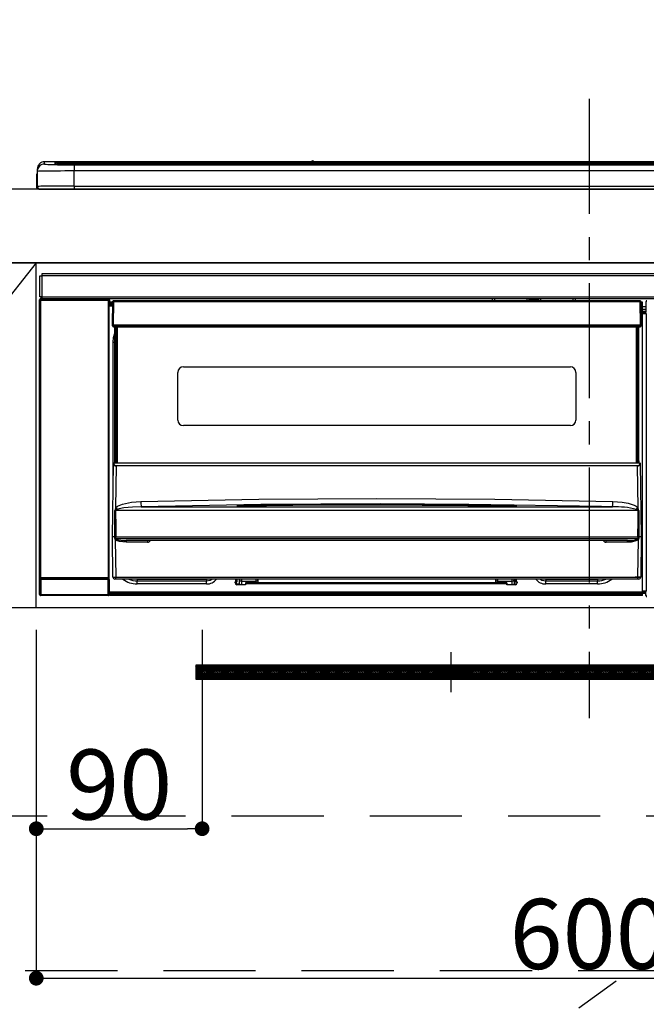
# Model space of a CAD drawing. Extents: x 0 to 26473, y -25 to 8845.
# Drawn here: x 15748 to 16088, y 2585 to 3120 of the extents above; entities that cross this region are included whole.
import ezdxf

# ---------------------------------------------------------------- set-up
doc = ezdxf.new("R2010")
doc.units = 0
doc.header["$LTSCALE"] = 50
doc.header["$MEASUREMENT"] = 0
doc.linetypes.add('CENTER', pattern=[2, 1.25, -0.25, 0.25, -0.25])
doc.linetypes.add('HIDDEN', pattern=[0.375, 0.25, -0.125])
doc.layers.get('0').update_dxf_attribs({"linetype": 'CONTINUOUS'})
doc.layers.get('DEFPOINTS').update_dxf_attribs({"color": 146, "linetype": 'CONTINUOUS'})
for name, color, linetype in [('120-キャビネット（外）', 7, 'CONTINUOUS'), ('121-キャビネット（中）', 253, 'HIDDEN'), ('122-扉', 6, 'CONTINUOUS'), ('123-扉向き', 231, 'CENTER'), ('126-甲板', 2, 'CONTINUOUS'), ('142-把手', 4, 'CONTINUOUS'), ('150-機器', 8, 'CONTINUOUS'), ('166-寸法B', 11, 'CONTINUOUS')]:
    doc.layers.add(name, color=color, linetype=linetype)
doc.styles.add('KH001', font='txt')
doc.dimstyles.new('KH1xx015', dxfattribs={"dimscale": 10, "dimtxt": 3.8, "dimasz": 0.8, "dimexe": 0.3, "dimexo": 1.2, "dimgap": 0.5, "dimtad": 3, "dimdec": 1, "dimdsep": 46, "dimlunit": 6, "dimtxsty": 'KH001', "dimblk": 'DOT', "dimcen": 1, "dimdle": 1, "dimclrd": 256, "dimclre": 256, "dimclrt": 256, "dimadec": 0, "dimazin": 0, "dimtfac": 1, "dimtdec": 1, "dimtix": 1, "dimtmove": 2, "dimatfit": 3, "dimldrblk": 'CLOSEDBLANK', "dimfxl": 1, "dimtolj": 1, "dimtzin": 0, "dimlwd": -1, "dimlwe": -1, "dimarcsym": 0})
doc.dimstyles.new('KH1xx030', dxfattribs={"dimscale": 30, "dimtxt": 2, "dimasz": 0.6, "dimexe": 0.3, "dimexo": 1.2, "dimgap": 0.5, "dimtad": 3, "dimdec": 1, "dimdsep": 46, "dimlunit": 6, "dimtxsty": 'KH001', "dimblk": 'DOT', "dimcen": 1, "dimdle": 1, "dimclrd": 256, "dimclre": 256, "dimclrt": 256, "dimadec": 0, "dimazin": 0, "dimtfac": 1, "dimtdec": 1, "dimtix": 1, "dimtmove": 2, "dimatfit": 3, "dimldrblk": 'CLOSEDBLANK', "dimfxl": 1, "dimtolj": 1, "dimtzin": 0, "dimlwd": -1, "dimlwe": -1, "dimarcsym": 0})

# ---------------------------------------------------------------- blocks, each defined once
blk = doc.blocks.new('_Dot')
at = {"color": 0, "linetype": 'ByBlock', "lineweight": -2}
blk.add_line((-0.5, 0), (-1, 0), dxfattribs=at)
at = {"color": 0, "linetype": 'ByBlock', "const_width": 0.5}
blk.add_lwpolyline([(-0.25, 0, 1), (0.25, 0, 1)], format="xyb", close=True, dxfattribs=at)
blk = doc.blocks.new('*D45')
at = {"layer": 'DEFPOINTS', "transparency": 16777216}
for p, q in [((15756.68, 2788.49), (15756.68, 2677.53)), ((15846.68, 2788.49), (15846.68, 2677.53)), ((15764.68, 2680.53), (15838.68, 2680.53))]:
    blk.add_line(p, q, dxfattribs=at)
at = {"layer": 'DEFPOINTS', "color": 0, "transparency": 16777216}
for p in [(15756.68, 2800.49), (15846.68, 2800.49), (15846.68, 2680.53)]:
    blk.add_point(p, dxfattribs=at)
at = {"layer": 'DEFPOINTS', "transparency": 16777216, "xscale": 8, "yscale": 8, "zscale": 8, "rotation": 180}
blk.add_blockref('_Dot', (15756.68, 2680.53), dxfattribs=at)
at = {"layer": 'DEFPOINTS', "transparency": 16777216, "xscale": 8, "yscale": 8, "zscale": 8}
blk.add_blockref('_Dot', (15846.68, 2680.53), dxfattribs=at)
at = {"layer": 'DEFPOINTS', "transparency": 16777216, "insert": (15801.68, 2704.53), "char_height": 38, "attachment_point": 5, "style": 'KH001'}
blk.add_mtext('\\A1;90', dxfattribs=at)
blk = doc.blocks.new('_ClosedBlank')
at = {"color": 0, "linetype": 'ByBlock', "lineweight": -2}
for p, q in [((-1, 0.167), (0, 0)), ((-1, 0.167), (-1, -0.167)), ((0, 0), (-1, -0.167))]:
    blk.add_line(p, q, dxfattribs=at)
blk = doc.blocks.new('*D46')
at = {"layer": 'DEFPOINTS', "transparency": 16777216}
for p, q in [((15756.68, 2788.49), (15756.68, 2596.42)), ((16356.68, 2788.49), (16356.68, 2596.42)), ((15764.68, 2599.42), (16348.68, 2599.42))]:
    blk.add_line(p, q, dxfattribs=at)
at = {"layer": 'DEFPOINTS', "color": 0, "transparency": 16777216}
for p in [(15756.68, 2800.49), (16356.68, 2800.49), (16356.68, 2599.42)]:
    blk.add_point(p, dxfattribs=at)
at = {"layer": 'DEFPOINTS', "transparency": 16777216, "xscale": 8, "yscale": 8, "zscale": 8, "rotation": 180}
blk.add_blockref('_Dot', (15756.68, 2599.42), dxfattribs=at)
at = {"layer": 'DEFPOINTS', "transparency": 16777216, "xscale": 8, "yscale": 8, "zscale": 8}
blk.add_blockref('_Dot', (16356.68, 2599.42), dxfattribs=at)
at = {"layer": 'DEFPOINTS', "transparency": 16777216, "insert": (16056.68, 2623.42), "char_height": 38, "attachment_point": 5, "style": 'KH001'}
blk.add_mtext('\\A1;600', dxfattribs=at)
blk = doc.blocks.new('P256_277')
at = {"layer": '122-扉'}
h = blk.add_hatch(dxfattribs=at)
h.set_pattern_fill('ANSI31', color=256, scale=5, style=0)
h.set_pattern_definition([(45, (-289683.09336, 26709.8852), (-0.4419417382, 0.4419417382), [])])
h.paths.add_polyline_path([(-138.5, 7.5), (-138.5, 0), (138.5, 0), (138.5, 7.5)])
blk.add_lwpolyline([(-138.5, 7.5), (-138.5, 0), (138.5, 0), (138.5, 7.5)], close=True, dxfattribs=at)
at = {"layer": 'DEFPOINTS', "linetype": 'CENTER'}
for p, q in [((0, 14.55), (0, -7.05)), ((9.91, 3.75), (-9.91, 3.75))]:
    blk.add_line(p, q, dxfattribs=at)
blk = doc.blocks.new('HT-F6S_S')
at = {"layer": '150-機器', "color": 161, "linetype": 'CENTER'}
blk.add_line((0, 49.1), (0, -286.92), dxfattribs=at)
at = {"layer": '150-機器', "color": 13, "linetype": 'Continuous'}
for p, q in [((-299.5, 10.93), (-299.5, 9.68)), ((-295.5, 13.68), (-295.5, 14.93)), ((-150.73, 14.93), (-295.5, 14.93)), ((-150.73, 14.93), (-295.5, 14.93)), ((-295.5, 14.93), (-295.5, 14.93)), ((-290, 14.71), (-290, 13.69)), ((-290, 13.69), (-289.9, 13.68)), ((-289.9, 13.68), (-289.9, 13.68)), ((-289.5, 13.61), (-289.5, 14.21)), ((-289.5, 13.61), (-289.5, 14.21)), ((-284.5, 14.86), (-284.5, 14.36)), ((-284.5, 14.86), (284.5, 14.86)), ((284.5, 14.36), (-284.5, 14.36)), ((-284.5, 13.83), (-284.5, 14.36)), ((234.74, 13.83), (-284, 13.83)), ((279.5, 13.42), (-279.5, 13.42)), ((-279.5, 13.42), (-279.5, 13.42)), ((279.5, 13.42), (-279.5, 13.42)), ((-279.5, 13.25), (-279.5, 9.93)), ((-279.5, 13.25), (279.5, 13.25)), ((-253.25, 13.56), (-253.25, 13.42)), ((-241.25, 13.59), (-252.25, 13.59)), ((-240.25, 13.56), (-240.25, 13.42)), ((-240.25, 13.42), (-240.25, 13.56)), ((-219, 13.56), (-219, 13.42)), ((-207, 13.59), (-218, 13.59)), ((-206, 13.56), (-206, 13.42)), ((-206, 13.42), (-206, 13.56)), ((-200, 13.56), (-200, 13.42)), ((-169, 13.59), (-199, 13.59)), ((-168, 13.56), (-168, 13.42)), ((-168, 13.42), (-168, 13.56)), ((-162, 13.56), (-162, 13.42)), ((-150, 13.59), (-161, 13.59)), ((-150.69, 14.88), (-150.74, 14.89)), ((-150.74, 14.89), (-150.74, 14.89)), ((-150.52, 14.88), (-150.69, 14.88)), ((-150.28, 14.87), (-150.52, 14.88)), ((-150, 14.87), (-150.28, 14.87)), ((-149.72, 14.87), (-150, 14.87)), ((-149.48, 14.88), (-149.72, 14.87)), ((-149.31, 14.88), (-149.48, 14.88)), ((-149.26, 14.89), (-149.31, 14.88)), ((149.27, 14.93), (-149.27, 14.93)), ((149.27, 14.93), (-149.27, 14.93)), ((-149.26, 14.89), (-149.26, 14.89)), ((-149, 13.56), (-149, 13.42)), ((-149, 13.42), (-149, 13.56)), ((-120.66, 13.56), (-120.66, 13.42)), ((-108.66, 13.58), (-119.66, 13.58)), ((-107.66, 13.56), (-107.66, 13.42)), ((-107.66, 13.42), (-107.66, 13.56)), ((-101.66, 13.56), (-101.66, 13.42)), ((-89.66, 13.58), (-100.66, 13.58)), ((-88.66, 13.56), (-88.66, 13.42)), ((-88.66, 13.42), (-88.66, 13.56)), ((-82.66, 13.56), (-82.66, 13.42)), ((-70.66, 13.58), (-81.66, 13.58)), ((-69.66, 13.56), (-69.66, 13.42)), ((-69.66, 13.42), (-69.66, 13.56)), ((-63.66, 13.56), (-63.66, 13.42)), ((-32.66, 13.58), (-62.66, 13.58)), ((-31.66, 13.56), (-31.66, 13.42)), ((-31.66, 13.42), (-31.66, 13.56)), ((-25.66, 13.56), (-25.66, 13.42)), ((-13.66, 13.58), (-24.66, 13.58)), ((-12.66, 13.56), (-12.66, 13.42)), ((-12.66, 13.42), (-12.66, 13.56)), ((19.34, 13.56), (19.34, 13.42)), ((31.34, 13.58), (20.34, 13.58)), ((-299.9, 7.4), (-299.6, 7.4)), ((-299.9, 7.4), (-299.9, 1.5)), ((-299.6, 7.4), (-299.57, 7.73)), ((-299.6, 0.6), (-299.6, 7.4)), ((-299.57, 7.73), (-299.5, 7.97)), ((-299.5, 9.68), (-299.5, 1.5)), ((-279.5, 1.75), (-279.5, 9.93)), ((279.5, 9.93), (-279.5, 9.93)), ((-298.4, 0), (-298, 0)), ((-298, 0), (298, 0)), ((-279.5, 1.75), (-279.5, 0)), ((-279.5, 1.75), (279.5, 1.75)), ((-298, -58.28), (-298, -46.98)), ((-298, -46.98), (-296.9, -46.98)), ((-296.9, -46.98), (-296.9, -58.28)), ((-296.9, -46.98), (-296.8, -46.98)), ((-296.8, -45.78), (296.8, -45.78)), ((-296.8, -46.88), (-296.8, -45.78)), ((296.8, -46.88), (-296.8, -46.88)), ((-296.8, -46.98), (-296.8, -46.88)), ((-296.9, -58.28), (-298, -58.28)), ((-297.37, -58.28), (-297.37, -59.48)), ((-297.31, -59.54), (-297.31, -58.28)), ((-297.14, -58.28), (-297.14, -59.56)), ((-296.8, -58.28), (-296.9, -58.28)), ((-296.8, -58.38), (-296.8, -58.28)), ((-296.8, -59.48), (-296.8, -58.38)), ((-296.8, -58.38), (296.8, -58.38)), ((-298.17, -59.98), (-298, -60.14)), ((-298.17, -219.91), (-298.17, -59.98)), ((-297.5, -60.14), (-298, -60.14)), ((-298, -60.14), (-298, -210.75)), ((-297.5, -59.64), (-297.67, -59.48)), ((-297.67, -59.48), (-297.37, -59.48)), ((-297.5, -60.14), (-297.5, -59.64)), ((-261, -59.64), (-297.5, -59.64)), ((-297.5, -60.14), (-261, -60.14)), ((-297.5, -210.75), (-297.5, -60.14)), ((-297.31, -59.54), (-297.37, -59.48)), ((296.8, -59.48), (-296.8, -59.48)), ((-296.15, -59.57), (-296.15, -59.48)), ((-295.45, -59.57), (-296.15, -59.57)), ((-295.45, -59.57), (-295.45, -59.48)), ((-295.37, -59.48), (-295.45, -59.57)), ((-292.34, -59.6), (-292.57, -59.49)), ((-291.31, -59.61), (-291.34, -59.61)), ((-290.2, -59.55), (-290.31, -59.6)), ((-290.2, -59.48), (-290.2, -59.55)), ((-286.2, -59.55), (-286.2, -59.48)), ((-286.09, -59.6), (-286.2, -59.55)), ((-285.06, -59.61), (-285.09, -59.61)), ((-283.83, -59.49), (-284.06, -59.6)), ((-275.35, -59.48), (-275.25, -59.53)), ((-275.25, -59.53), (-272.75, -59.53)), ((-272.75, -59.48), (-272.75, -59.53)), ((-265.75, -59.53), (-265.75, -59.48)), ((-265.75, -59.53), (-263.25, -59.53)), ((-263.25, -59.53), (-263.15, -59.48)), ((-262.42, -59.48), (-262.42, -59.56)), ((-262.41, -59.48), (-262.42, -59.56)), ((-261.92, -59.48), (-261.92, -59.57)), ((-261.92, -59.57), (-261.42, -59.57)), ((-261.42, -59.48), (-261.42, -59.57)), ((-260.92, -59.56), (-261, -59.64)), ((-261, -59.64), (-261, -60.14)), ((-260.5, -60.14), (-261, -60.14)), ((-261, -60.14), (-261, -210.75)), ((-260.83, -59.48), (-260.92, -59.56)), ((-260.92, -59.48), (-260.92, -59.56)), ((-260.5, -60.14), (-260.33, -59.98)), ((-260.5, -210.75), (-260.5, -60.14)), ((-260.1, -63.4), (-260.34, -63.4)), ((-260.33, -59.98), (-260.33, -63.4)), ((-258.6, -61.3), (-260.1, -61.3)), ((-260.1, -61.3), (-260.1, -61.9)), ((-260.1, -61.9), (-260.1, -62.3)), ((-258.61, -61.9), (-260.1, -61.9)), ((-260.1, -62.3), (-260.1, -62.9)), ((-258.62, -62.3), (-260.1, -62.3)), ((-258.63, -62.9), (-260.1, -62.9)), ((-260.1, -63.4), (-260.1, -62.9)), ((-258.63, -63.4), (-260.1, -63.4)), ((-258.6, -60.99), (-258.77, -73.6)), ((-258.45, -60.64), (-258.43, -60.66)), ((-258.44, -60.85), (-258.45, -60.99)), ((-258.39, -60.71), (-258.44, -60.85)), ((-258.43, -60.66), (-258.39, -60.71)), ((-258.27, -60.66), (-258.39, -60.71)), ((-258.1, -60.64), (-258.27, -60.66)), ((-258.1, -60.99), (-258.27, -73.6)), ((-258.1, -60.5), (-258.1, -60.64)), ((27.7, -60.5), (-258.1, -60.5)), ((-258.1, -60.64), (-258.1, -60.99)), ((27.7, -60.99), (-258.1, -60.99)), ((-52.5, -60.5), (-52.5, -59.48)), ((-51.3, -59.48), (-51.3, -60.5)), ((-35.5, -60.43), (-33.75, -60.43)), ((-35.5, -60.5), (-35.5, -60.43)), ((-33.75, -59.48), (-33.75, -60.5)), ((-32.55, -60.5), (-32.55, -59.48)), ((-27.45, -60.06), (-32.55, -60.06)), ((-27.45, -59.48), (-27.45, -60.5)), ((-26.25, -60.5), (-26.25, -59.48)), ((-26.25, -60.43), (-24.5, -60.43)), ((-24.5, -60.43), (-24.5, -60.5)), ((-8.7, -60.5), (-8.7, -59.48)), ((-7.5, -59.48), (-7.5, -60.5)), ((27.7, -60.99), (27.7, -60.5)), ((27.87, -73.6), (27.7, -60.99)), ((28.37, -73.6), (28.2, -60.99)), ((28.9, -61.3), (28.2, -61.3)), ((28.9, -61.9), (28.21, -61.9)), ((28.9, -62.3), (28.22, -62.3)), ((28.9, -62.9), (28.23, -62.9)), ((28.9, -63.4), (28.23, -63.4)), ((28.9, -61.9), (28.9, -61.3)), ((28.9, -62.3), (28.9, -61.9)), ((28.9, -62.9), (28.9, -62.3)), ((28.9, -63.4), (28.9, -62.9)), ((28.9, -218.4), (28.9, -63.4)), ((30.93, -63.7), (28.9, -63.7)), ((30.86, -62.01), (30.86, -60.96)), ((31.09, -61.19), (30.86, -60.96)), ((30.93, -62.08), (30.86, -62.01)), ((30.93, -66.48), (30.93, -62.08)), ((28.9, -65.1), (30.93, -65.1)), ((30.93, -66.3), (28.9, -66.3)), ((28.9, -66.8), (30.84, -66.8)), ((30.84, -67.01), (28.9, -67.01)), ((28.9, -67.1), (30.93, -67.1)), ((30.94, -67.6), (28.9, -67.6)), ((30.84, -66.58), (30.93, -66.48)), ((30.84, -67.01), (30.84, -66.58)), ((30.93, -67.1), (30.84, -67.01)), ((30.94, -67.6), (30.94, -217.9)), ((-258.77, -73.6), (-258.27, -73.6)), ((-258.63, -74.11), (-258.63, -73.6)), ((-258.27, -73.6), (-258.13, -73.6)), ((-258.13, -73.6), (27.73, -73.6)), ((-258.13, -73.6), (-258.13, -74.11)), ((-258.13, -74.11), (-258.13, -74.6)), ((-258.13, -74.11), (27.73, -74.11)), ((-258.13, -74.6), (27.73, -74.6)), ((-257.4, -147.36), (-257.4, -74.6)), ((-256.9, -74.6), (-256.9, -147.36)), ((-256.65, -148.5), (-256.65, -74.6)), ((-256.15, -74.6), (-256.15, -148.5)), ((25.75, -148.5), (25.75, -74.6)), ((26.25, -148.5), (26.25, -74.6)), ((26.5, -147.36), (26.5, -74.6)), ((27, -147.36), (27, -74.6)), ((27.73, -73.6), (27.87, -73.6)), ((27.73, -74.11), (27.73, -73.6)), ((27.73, -74.6), (27.73, -74.11)), ((27.87, -73.6), (28.37, -73.6)), ((28.23, -74.11), (28.23, -73.6)), ((-258.1, -80.44), (-257.4, -78.13)), ((-258.35, -83), (-258.1, -80.44)), ((-258.35, -163.62), (-258.35, -83)), ((-258.35, -83), (-257.4, -83)), ((-223.2, -125.25), (-223.2, -99.35)), ((-220.2, -96.35), (-10.2, -96.35)), ((-7.2, -99.35), (-7.2, -125.25)), ((-10.2, -128.25), (-220.2, -128.25)), ((-258.7, -188.5), (-258.15, -148.78)), ((-258.15, -148.78), (-258.14, -148.7)), ((-257.94, -148.5), (-257.95, -148.65)), ((-257.94, -148.5), (27.54, -148.5)), ((-257.94, -148.5), (-257.94, -148.5)), ((-257.4, -147.36), (-256.9, -147.36)), ((-257.4, -147.81), (-257.4, -147.36)), ((-256.9, -147.81), (-257.4, -147.81)), ((-257.4, -148.5), (-257.4, -147.81)), ((-256.9, -147.36), (-256.9, -147.81)), ((-256.9, -147.81), (-256.9, -148.5)), ((26.5, -147.36), (27, -147.36)), ((26.5, -147.81), (26.5, -147.36)), ((27, -147.81), (26.5, -147.81)), ((26.5, -148.5), (26.5, -147.81)), ((27, -147.36), (27, -147.81)), ((27, -148.5), (27, -147.81)), ((27.55, -148.65), (27.54, -148.5)), ((27.54, -148.5), (27.54, -148.5)), ((27.74, -148.7), (27.75, -148.78)), ((27.75, -148.78), (28.3, -188.5)), ((-256.66, -150.1), (-256.98, -172.82)), ((-256.66, -150.1), (-256.66, -149.96)), ((-256.66, -149.96), (26.26, -149.96)), ((26.26, -150.1), (-256.66, -150.1)), ((26.26, -150.1), (26.26, -149.96)), ((26.58, -172.82), (26.26, -150.1)), ((-255.88, -171.96), (-253.19, -170.8)), ((-253.19, -170.8), (-248.3, -169.77)), ((-248.3, -169.77), (-243.22, -169.38)), ((-243.22, -169.38), (-179.23, -168.17)), ((-189.21, -171.47), (-115.19, -170.92)), ((-179.23, -168.17), (-115.24, -167.76)), ((-113.25, -170.71), (-178.2, -171.11)), ((-115.24, -167.76), (-51.21, -168.17)), ((-115.19, -170.92), (-70.13, -171.13)), ((-65.25, -170.96), (-113.25, -170.71)), ((-51.21, -168.17), (12.82, -169.38)), ((12.77, -171.39), (12.78, -170.95)), ((12.78, -170.95), (12.79, -170.46)), ((12.79, -170.46), (12.8, -169.93)), ((12.8, -169.93), (12.82, -169.38)), ((12.82, -169.38), (18, -169.78)), ((18, -169.78), (21.24, -170.37)), ((21.24, -170.37), (24.43, -171.42)), ((-257.38, -183.3), (-257.33, -174.3)), ((-256.96, -174.2), (-257, -174.25)), ((-257, -174.25), (-257, -174.29)), ((-257, -174.29), (-257, -174.3)), ((26.6, -174.3), (-257, -174.3)), ((-257, -174.3), (-256.89, -183.29)), ((-256.98, -172.82), (-255.88, -171.96)), ((-256.92, -174.16), (-256.96, -174.2)), ((-256.56, -173.95), (-256.92, -174.16)), ((-256.05, -173.7), (-256.56, -173.95)), ((-255.03, -173.36), (-256.05, -173.7)), ((-252.52, -172.9), (-255.03, -173.36)), ((-247.83, -172.48), (-252.52, -172.9)), ((-243.14, -172.33), (-247.83, -172.48)), ((-178.2, -171.11), (-243.14, -172.33)), ((-243.14, -172.33), (12.74, -172.33)), ((-191.21, -171.75), (-191.21, -171.67)), ((-190.78, -171.83), (-190.87, -171.82)), ((-190.87, -171.82), (-190.87, -171.82)), ((-190.87, -171.82), (-190.82, -171.84)), ((-190.82, -171.84), (-190.78, -171.85)), ((-190.5, -171.86), (-190.78, -171.83)), ((-189.94, -171.88), (-190.5, -171.86)), ((-189.28, -171.88), (-189.94, -171.88)), ((-189.21, -171.88), (-189.28, -171.88)), ((-189.21, -171.5), (-189.21, -171.47)), ((-189.21, -171.57), (-189.21, -171.5)), ((-160.79, -171.55), (-189.21, -171.88)), ((-189.21, -171.67), (-189.21, -171.57)), ((-189.21, -171.79), (-189.21, -171.67)), ((-189.21, -171.87), (-189.21, -171.79)), ((-115.19, -171.34), (-160.79, -171.55)), ((-41.19, -171.88), (-115.19, -171.34)), ((-70.13, -171.13), (-41.19, -171.47)), ((-17.25, -171.67), (-65.25, -170.96)), ((-41.19, -171.47), (-41.19, -171.5)), ((-41.19, -171.5), (-41.19, -171.57)), ((-41.19, -171.57), (-41.19, -171.67)), ((-41.19, -171.67), (-41.19, -171.79)), ((-41.19, -171.79), (-41.19, -171.88)), ((-40.65, -171.88), (-41.19, -171.88)), ((-40.1, -171.87), (-40.65, -171.88)), ((-39.75, -171.85), (-40.1, -171.87)), ((-39.58, -171.83), (-39.75, -171.85)), ((-39.63, -171.86), (-39.57, -171.83)), ((-39.53, -171.82), (-39.58, -171.83)), ((-39.57, -171.83), (-39.53, -171.82)), ((-39.53, -171.82), (-39.53, -171.82)), ((-39.19, -171.67), (-39.19, -171.75)), ((6.75, -172.18), (-17.25, -171.67)), ((12.74, -172.33), (6.75, -172.18)), ((12.74, -172.33), (12.75, -172.24)), ((12.75, -172.04), (12.76, -171.76)), ((12.75, -172.24), (12.75, -172.04)), ((12.76, -171.76), (12.77, -171.39)), ((24.43, -171.42), (25.55, -172.01)), ((25.55, -172.01), (26.58, -172.82)), ((26.1, -173.91), (25.65, -173.7)), ((26.5, -174.15), (26.1, -173.91)), ((26.58, -174.22), (26.5, -174.15)), ((26.53, -179.49), (26.6, -174.3)), ((26.6, -174.26), (26.58, -174.22)), ((26.6, -174.3), (26.6, -174.26)), ((26.93, -174.3), (26.95, -179.5)), ((26.45, -188.49), (26.53, -179.49)), ((26.95, -179.5), (27.01, -188.49)), ((-257.41, -188.49), (-257.38, -183.3)), ((-256.89, -183.29), (-256.85, -188.49)), ((-258.39, -210.51), (-258.7, -188.5)), ((-257.41, -188.5), (-258.7, -188.5)), ((-257.4, -188.49), (-257.41, -188.49)), ((-257.41, -188.49), (-257.41, -188.49)), ((-257.41, -188.49), (-257.41, -188.49)), ((-257.41, -188.5), (-257.41, -188.49)), ((-257.4, -188.5), (-257.41, -188.5)), ((-257.41, -188.5), (-257.41, -188.5)), ((-257.39, -188.49), (-257.4, -188.49)), ((-257.4, -188.49), (-257.4, -188.49)), ((-257.4, -188.49), (-257.4, -188.49)), ((-257.4, -188.49), (-257.4, -188.49)), ((-257.4, -188.49), (-257.4, -188.49)), ((-257.39, -188.49), (-257.4, -188.5)), ((-257.31, -188.34), (-257.28, -188.25)), ((-257.31, -188.5), (-257.31, -188.34)), ((-257.31, -188.51), (-257.31, -188.5)), ((-257.31, -189.51), (-257.31, -188.51)), ((-257.28, -189.71), (-257.31, -189.51)), ((-257.28, -188.25), (-257.26, -188.18)), ((-257.18, -190), (-257.28, -189.71)), ((-257.26, -188.18), (-257.22, -188.13)), ((-257.22, -188.13), (-257.2, -188.1)), ((-257.2, -188.1), (-257.18, -188.09)), ((-257.18, -188.09), (-257.17, -188.09)), ((-257.18, -190), (-256.89, -210.51)), ((-256.58, -190.49), (-257.18, -190)), ((-257.17, -188.09), (-257.15, -188.09)), ((-257.15, -188.09), (-257.14, -188.1)), ((-257.14, -188.1), (-257.11, -188.12)), ((-257.11, -188.12), (-257.07, -188.2)), ((-257.07, -188.2), (-257.06, -188.22)), ((-257.06, -188.22), (-257.06, -188.51)), ((-257.06, -188.51), (-257.06, -189.51)), ((-257.06, -189.51), (26.66, -189.51)), ((-256.88, -188.49), (-256.89, -188.49)), ((-256.85, -188.5), (-256.88, -188.49)), ((-256.85, -188.49), (-256.85, -188.49)), ((-256.85, -188.49), (-256.85, -188.5)), ((-256.85, -188.5), (26.45, -188.5)), ((-254.76, -191.14), (-256.58, -190.49)), ((-251.24, -191.49), (-254.76, -191.14)), ((20.84, -190.5), (-251.24, -190.5)), ((-251.24, -190.5), (-251.24, -191.49)), ((-239.7, -191.49), (-251.24, -191.49)), ((-239.7, -190.5), (-239.7, -191.49)), ((9.3, -191.49), (9.3, -190.5)), ((20.84, -191.49), (9.3, -191.49)), ((20.84, -191.49), (20.84, -190.5)), ((22.85, -191.39), (20.84, -191.49)), ((24.84, -191.02), (22.85, -191.39)), ((25.95, -190.61), (24.84, -191.02)), ((26.6, -190.2), (25.95, -190.61)), ((26.45, -188.5), (26.45, -188.49)), ((26.45, -188.49), (26.45, -188.49)), ((26.45, -188.49), (26.46, -188.49)), ((26.46, -188.49), (26.46, -188.49)), ((26.46, -188.49), (26.47, -188.49)), ((26.47, -188.49), (26.48, -188.49)), ((26.48, -188.49), (26.48, -188.49)), ((26.48, -188.49), (26.49, -188.49)), ((26.49, -188.49), (26.49, -188.49)), ((26.49, -188.49), (26.5, -188.49)), ((26.49, -210.51), (26.78, -190)), ((26.78, -190), (26.6, -190.2)), ((26.66, -188.22), (26.71, -188.13)), ((26.66, -188.5), (26.66, -188.22)), ((26.66, -188.51), (26.66, -188.5)), ((26.66, -188.53), (26.66, -188.51)), ((26.66, -189.51), (26.66, -188.53)), ((26.71, -188.13), (26.73, -188.1)), ((26.73, -188.1), (26.75, -188.09)), ((26.75, -188.09), (26.76, -188.09)), ((26.76, -188.09), (26.78, -188.09)), ((26.78, -188.09), (26.79, -188.1)), ((26.79, -188.1), (26.82, -188.12)), ((26.82, -188.12), (26.87, -188.22)), ((26.87, -188.22), (26.91, -188.34)), ((26.91, -188.34), (26.91, -188.5)), ((26.91, -188.5), (26.91, -189.51)), ((26.99, -188.49), (26.99, -188.49)), ((26.99, -188.49), (27, -188.49)), ((27, -188.5), (26.99, -188.49)), ((27, -188.49), (27, -188.49)), ((27, -188.49), (27, -188.49)), ((27, -188.49), (27, -188.49)), ((27, -188.49), (27.01, -188.49)), ((27.01, -188.5), (27, -188.5)), ((27.01, -188.49), (27.01, -188.49)), ((27.01, -188.49), (27.01, -188.49)), ((27.01, -188.49), (27.01, -188.5)), ((28.3, -188.5), (27.01, -188.5)), ((27.01, -188.5), (27.01, -188.5)), ((28.3, -188.5), (27.99, -210.51)), ((-298.07, -219.82), (-298.07, -211.81)), ((-298.07, -211.81), (-297.57, -211.81)), ((-298, -210.75), (-298.06, -210.81)), ((-297.5, -210.75), (-298, -210.75)), ((-260.93, -211.81), (-297.57, -211.81)), ((-297.57, -211.81), (-297.57, -219.82)), ((-297.56, -211.31), (-297.5, -211.25)), ((-297.56, -211.31), (-260.94, -211.31)), ((-297.5, -210.75), (-297.5, -211.25)), ((-261, -210.75), (-297.5, -210.75)), ((-297.5, -211.25), (-261, -211.25)), ((-261, -211.25), (-261, -210.75)), ((-260.5, -210.75), (-261, -210.75)), ((-261, -211.25), (-260.94, -211.31)), ((-260.93, -211.81), (-260.43, -211.81)), ((-260.93, -219.82), (-260.93, -211.81)), ((-260.44, -210.81), (-260.5, -210.75)), ((-260.43, -211.81), (-260.43, -219.82)), ((-256.89, -211.5), (-257.39, -211.5)), ((-256.89, -210.51), (26.49, -210.51)), ((-256.89, -211.5), (-256.89, -210.51)), ((26.49, -211.5), (-256.89, -211.5)), ((-247.34, -211.51), (-247.39, -211.5)), ((-245.25, -211.72), (-247.34, -211.51)), ((-245.25, -211.5), (-245.25, -211.72)), ((-207.65, -211.72), (-245.25, -211.72)), ((-245.25, -211.72), (-245.25, -212.45)), ((-245.25, -212.45), (-207.65, -212.45)), ((-245.25, -214.1), (-245.25, -212.45)), ((-206.54, -211.5), (-207.65, -211.72)), ((-207.65, -211.5), (-207.65, -211.72)), ((-207.65, -211.72), (-207.65, -212.45)), ((-207.65, -212.45), (-205.56, -212.04)), ((-207.65, -214.1), (-207.65, -212.45)), ((-205.56, -212.04), (-204.76, -211.5)), ((-192.15, -213), (-191.65, -213)), ((-192.15, -213.6), (-192.15, -213)), ((-192.12, -213.13), (-191.79, -213.04)), ((-191.79, -213.04), (-191.4, -213)), ((-191.65, -213), (-191.65, -211.5)), ((-191.05, -213), (-191.65, -213)), ((-191.4, -214.1), (-191.4, -213)), ((-191.05, -213), (-191.05, -211.5)), ((-189.67, -211.71), (-189.67, -211.5)), ((-189.64, -214.12), (-189.67, -211.71)), ((-188.69, -211.5), (-188.67, -212.7)), ((-188.67, -212.7), (-180.7, -212.7)), ((-188.67, -212.7), (-188.67, -212.7)), ((-188.67, -212.7), (-188.64, -214.6)), ((-186.55, -213.5), (-186.55, -214.1)), ((-44.65, -213.5), (-186.55, -213.5)), ((-180.7, -212.7), (-180.7, -211.5)), ((-180.7, -213.5), (-180.7, -212.7)), ((-179.7, -211.5), (-179.7, -211.7)), ((-179.7, -211.7), (-179.7, -213.5)), ((-50.7, -211.7), (-50.7, -211.5)), ((-50.7, -213.5), (-50.7, -211.7)), ((-49.7, -211.5), (-49.7, -212.7)), ((-49.7, -212.7), (-41.73, -212.7)), ((-49.7, -212.7), (-49.7, -213.5)), ((-44.65, -213.5), (-44.65, -214.1)), ((-41.76, -214.6), (-41.73, -212.7)), ((-41.73, -212.7), (-41.71, -211.5)), ((-41.73, -212.7), (-41.73, -212.7)), ((-40.73, -211.71), (-40.76, -214.12)), ((-40.73, -211.5), (-40.73, -211.71)), ((-40.15, -211.5), (-40.15, -213)), ((-40.15, -213), (-39.55, -213)), ((-39.55, -211.5), (-39.55, -213)), ((-39.55, -213), (-39.05, -213)), ((-39.05, -213), (-39.05, -213.6)), ((-26.44, -211.5), (-25.64, -212.04)), ((-25.64, -212.04), (-23.55, -212.45)), ((-23.55, -211.72), (-24.66, -211.5)), ((-23.55, -211.5), (-23.55, -211.72)), ((4.55, -211.72), (-23.55, -211.72)), ((-23.55, -211.72), (-23.55, -212.45)), ((-23.55, -212.45), (4.55, -212.45)), ((-23.55, -214.1), (-23.55, -212.45)), ((4.55, -211.5), (4.55, -211.72)), ((6.64, -211.51), (4.55, -211.72)), ((4.55, -211.72), (4.55, -212.45)), ((4.55, -214.1), (4.55, -212.45)), ((6.69, -211.5), (6.64, -211.51)), ((26.49, -211.5), (26.49, -210.51)), ((26.99, -211.5), (26.49, -211.5)), ((-260.34, -218.4), (-260.1, -218.4)), ((-260.33, -218.4), (-260.33, -219.91)), ((-260.1, -218.4), (28.9, -218.4)), ((-260.1, -218.9), (-260.1, -218.4)), ((-260.1, -218.9), (-260.1, -219.5)), ((28.9, -218.9), (-260.1, -218.9)), ((-207.65, -214.1), (-245.25, -214.1)), ((-191.4, -214.1), (-189.64, -214.1)), ((-186.55, -214.6), (-191.15, -214.6)), ((-186.55, -214.1), (-186.55, -214.6)), ((-44.65, -214.1), (-186.55, -214.1)), ((-44.65, -214.6), (-44.65, -214.1)), ((-40.05, -214.6), (-44.65, -214.6)), ((-40.76, -214.1), (-39.18, -214.1)), ((4.55, -214.1), (-23.55, -214.1)), ((28.9, -217.9), (30.94, -217.9)), ((28.9, -218.9), (28.9, -218.4)), ((30.93, -218.4), (28.9, -218.4)), ((28.9, -218.49), (30.84, -218.49)), ((28.9, -219.5), (28.9, -218.9)), ((30.93, -218.4), (30.84, -218.49)), ((30.84, -220.49), (30.84, -218.49)), ((-298.17, -219.91), (-298.07, -219.82)), ((-298.07, -219.82), (-297.57, -219.82)), ((-297.57, -220.32), (-297.67, -220.41)), ((-271.4, -220.41), (-297.67, -220.41)), ((-297.57, -219.82), (-297.57, -220.32)), ((-297.57, -219.82), (-260.93, -219.82)), ((-260.93, -220.32), (-297.57, -220.32)), ((-271.4, -220.5), (-271.4, -220.41)), ((-261.4, -220.5), (-271.4, -220.5)), ((-260.83, -220.41), (-261.4, -220.41)), ((-261.4, -220.41), (-261.4, -220.5)), ((-260.93, -219.82), (-260.43, -219.82)), ((-260.93, -219.82), (-260.93, -220.32)), ((-260.83, -220.41), (-260.93, -220.32)), ((-260.43, -219.82), (-260.33, -219.91)), ((28.9, -219.5), (-260.1, -219.5)), ((-260.1, -219.5), (-260.1, -219.9)), ((28.9, -219.9), (-260.1, -219.9)), ((-260.1, -219.9), (-260.1, -220.5)), ((28.9, -220.5), (-260.1, -220.5)), ((28.9, -219.1), (30.84, -219.1)), ((28.9, -219.9), (28.9, -219.5)), ((28.9, -220.5), (28.9, -219.9)), ((30.84, -220.49), (31.2, -220.13))]:
    blk.add_line(p, q, dxfattribs=at)
for points in [[(-295.5, 13.68), (-295.38, 13.63), (-295.12, 13.59)], [(-295.12, 13.59), (-294.57, 13.54), (-293.78, 13.49), (-292.77, 13.44), (-291.55, 13.4), (-290.15, 13.36), (-288.57, 13.33), (-286.86, 13.3), (-285.03, 13.28), (-283.12, 13.27), (-281.14, 13.26), (-279.5, 13.25)], [(-279.5, 9.93), (-281.99, 9.93), (-284.45, 9.92), (-286.83, 9.91), (-289.09, 9.9), (-291.2, 9.88), (-293.13, 9.86), (-294.85, 9.84), (-296.33, 9.81), (-297.55, 9.79), (-298.48, 9.76), (-299.12, 9.73), (-299.45, 9.7), (-299.5, 9.68)], [(-279.5, 1.75), (-281.99, 1.75), (-284.45, 1.74), (-286.83, 1.73), (-289.09, 1.72), (-291.2, 1.7), (-293.13, 1.68), (-294.85, 1.66), (-296.33, 1.64), (-297.55, 1.61), (-298.48, 1.58), (-299.12, 1.55), (-299.45, 1.52), (-299.5, 1.5)], [(-297.67, -59.48), (-297.73, -59.49), (-297.79, -59.5), (-297.85, -59.52), (-297.91, -59.54), (-297.96, -59.58), (-298.01, -59.62), (-298.05, -59.66), (-298.09, -59.71), (-298.12, -59.77), (-298.14, -59.82), (-298.16, -59.88), (-298.16, -59.95), (-298.17, -59.98)], [(-297.31, -59.54), (-297.14, -59.56)], [(-297.14, -59.56), (-297.12, -59.56), (-297.08, -59.56), (-297.03, -59.56), (-296.96, -59.56), (-296.89, -59.57), (-296.8, -59.57), (-296.7, -59.57), (-296.59, -59.57), (-296.47, -59.57), (-296.35, -59.57), (-296.23, -59.57), (-296.15, -59.57)], [(-292.57, -59.49), (-292.58, -59.49), (-292.6, -59.49), (-292.64, -59.49), (-292.7, -59.49), (-292.77, -59.48), (-292.85, -59.48), (-292.94, -59.48), (-293.04, -59.48), (-293.15, -59.48), (-293.27, -59.48), (-293.39, -59.48), (-293.51, -59.48), (-293.57, -59.48)], [(-292.34, -59.6), (-292.33, -59.6), (-292.3, -59.61), (-292.26, -59.61), (-292.21, -59.61), (-292.14, -59.61), (-292.06, -59.61), (-291.97, -59.61), (-291.87, -59.61), (-291.76, -59.61), (-291.64, -59.61), (-291.52, -59.61), (-291.39, -59.61), (-291.34, -59.61)], [(-291.31, -59.61), (-291.18, -59.61), (-291.06, -59.61), (-290.94, -59.61), (-290.83, -59.61), (-290.72, -59.61), (-290.62, -59.61), (-290.54, -59.61), (-290.46, -59.61), (-290.4, -59.61), (-290.36, -59.61), (-290.32, -59.61), (-290.31, -59.6), (-290.31, -59.6)], [(-290.2, -59.55), (-290.19, -59.55), (-290.15, -59.56), (-290.07, -59.56), (-289.97, -59.56), (-289.84, -59.56), (-289.69, -59.56), (-289.51, -59.56), (-289.31, -59.57), (-289.09, -59.57), (-288.86, -59.57), (-288.62, -59.57), (-288.38, -59.57), (-288.13, -59.57), (-287.88, -59.57), (-287.63, -59.57), (-287.4, -59.57), (-287.18, -59.57), (-286.97, -59.56), (-286.78, -59.56), (-286.62, -59.56), (-286.48, -59.56), (-286.36, -59.56), (-286.28, -59.56), (-286.23, -59.55), (-286.2, -59.55), (-286.2, -59.55)], [(-286.09, -59.6), (-286.08, -59.6), (-286.06, -59.61), (-286.02, -59.61), (-285.96, -59.61), (-285.9, -59.61), (-285.81, -59.61), (-285.72, -59.61), (-285.62, -59.61), (-285.51, -59.61), (-285.39, -59.61), (-285.27, -59.61), (-285.15, -59.61), (-285.09, -59.61)], [(-285.06, -59.61), (-284.94, -59.61), (-284.81, -59.61), (-284.69, -59.61), (-284.58, -59.61), (-284.48, -59.61), (-284.38, -59.61), (-284.29, -59.61), (-284.22, -59.61), (-284.16, -59.61), (-284.11, -59.61), (-284.08, -59.61), (-284.06, -59.6), (-284.06, -59.6)], [(-282.83, -59.48), (-282.96, -59.48), (-283.08, -59.48), (-283.2, -59.48), (-283.31, -59.48), (-283.42, -59.48), (-283.51, -59.48), (-283.6, -59.48), (-283.67, -59.49), (-283.74, -59.49), (-283.78, -59.49), (-283.81, -59.49), (-283.83, -59.49), (-283.83, -59.49)], [(-272.75, -59.53), (-272.72, -59.54), (-272.64, -59.54), (-272.51, -59.54), (-272.32, -59.55), (-272.09, -59.55), (-271.81, -59.55), (-271.49, -59.56), (-271.14, -59.56), (-270.76, -59.56), (-270.35, -59.56), (-269.93, -59.56), (-269.5, -59.56), (-269.06, -59.56), (-268.63, -59.56), (-268.2, -59.56), (-267.79, -59.56), (-267.41, -59.56), (-267.05, -59.56), (-266.73, -59.55), (-266.45, -59.55), (-266.21, -59.55), (-266.01, -59.55), (-265.87, -59.54), (-265.79, -59.54), (-265.75, -59.53), (-265.75, -59.53)], [(-260.33, -59.98), (-260.34, -59.92), (-260.35, -59.86), (-260.37, -59.8), (-260.4, -59.74), (-260.43, -59.69), (-260.47, -59.64), (-260.51, -59.6), (-260.56, -59.56), (-260.62, -59.53), (-260.68, -59.51), (-260.74, -59.49), (-260.8, -59.48), (-260.83, -59.48)], [(31.36, -60.46), (31.3, -60.47), (31.24, -60.48), (31.18, -60.5), (31.12, -60.52), (31.07, -60.56), (31.02, -60.6), (30.98, -60.64), (30.94, -60.69), (30.91, -60.75), (30.89, -60.81), (30.87, -60.87), (30.86, -60.93), (30.86, -60.96)], [(30.94, -67.6), (30.94, -67.54), (30.94, -67.48), (30.94, -67.42), (30.94, -67.36), (30.94, -67.31), (30.94, -67.26), (30.94, -67.22), (30.94, -67.18), (30.94, -67.15), (30.93, -67.13), (30.93, -67.11), (30.93, -67.1), (30.93, -67.1)], [(-258.15, -148.78), (-258.14, -148.95), (-258.1, -149.11), (-258.05, -149.27), (-257.97, -149.42), (-257.87, -149.55), (-257.76, -149.68), (-257.62, -149.79), (-257.47, -149.89), (-257.31, -149.97), (-257.14, -150.03), (-256.96, -150.08), (-256.77, -150.1), (-256.66, -150.1)], [(-257.95, -148.65), (-257.94, -148.81), (-257.91, -148.97), (-257.86, -149.13), (-257.8, -149.28), (-257.71, -149.42), (-257.61, -149.54), (-257.49, -149.66), (-257.36, -149.75), (-257.22, -149.84), (-257.07, -149.9), (-256.92, -149.94), (-256.76, -149.96), (-256.66, -149.96)], [(26.26, -149.96), (26.43, -149.95), (26.59, -149.92), (26.74, -149.87), (26.89, -149.8), (27.02, -149.71), (27.15, -149.61), (27.26, -149.49), (27.35, -149.36), (27.43, -149.21), (27.49, -149.06), (27.52, -148.9), (27.54, -148.74), (27.55, -148.65)], [(26.26, -150.1), (26.45, -150.09), (26.63, -150.06), (26.81, -150.01), (26.98, -149.94), (27.14, -149.85), (27.28, -149.75), (27.41, -149.63), (27.52, -149.5), (27.61, -149.35), (27.67, -149.2), (27.72, -149.04), (27.74, -148.88), (27.75, -148.78)], [(-298.06, -210.81), (-298.06, -210.82), (-298.06, -210.84), (-298.06, -210.88), (-298.06, -210.93), (-298.07, -211), (-298.07, -211.08), (-298.07, -211.17), (-298.07, -211.27), (-298.07, -211.38), (-298.07, -211.5), (-298.07, -211.62), (-298.07, -211.75), (-298.07, -211.81)], [(-297.56, -211.31), (-297.56, -211.31), (-297.56, -211.32), (-297.56, -211.34), (-297.56, -211.37), (-297.57, -211.4), (-297.57, -211.44), (-297.57, -211.49), (-297.57, -211.54), (-297.57, -211.6), (-297.57, -211.65), (-297.57, -211.71), (-297.57, -211.78), (-297.57, -211.81)], [(-260.93, -211.81), (-260.93, -211.74), (-260.93, -211.68), (-260.93, -211.62), (-260.93, -211.57), (-260.93, -211.51), (-260.93, -211.47), (-260.93, -211.42), (-260.94, -211.39), (-260.94, -211.36), (-260.94, -211.33), (-260.94, -211.32), (-260.94, -211.31), (-260.94, -211.31)], [(-260.43, -211.81), (-260.43, -211.68), (-260.43, -211.56), (-260.43, -211.44), (-260.43, -211.33), (-260.43, -211.22), (-260.43, -211.13), (-260.43, -211.04), (-260.44, -210.97), (-260.44, -210.91), (-260.44, -210.86), (-260.44, -210.83), (-260.44, -210.81), (-260.44, -210.81)], [(-258.39, -210.51), (-258.38, -210.52), (-258.34, -210.52), (-258.29, -210.52), (-258.21, -210.52), (-258.1, -210.52), (-257.99, -210.52), (-257.85, -210.52), (-257.7, -210.52), (-257.53, -210.52), (-257.36, -210.52), (-257.18, -210.52), (-256.99, -210.51), (-256.89, -210.51)], [(26.49, -210.51), (26.68, -210.52), (26.86, -210.52), (27.04, -210.52), (27.21, -210.52), (27.37, -210.52), (27.52, -210.52), (27.64, -210.52), (27.75, -210.52), (27.85, -210.52), (27.92, -210.52), (27.96, -210.52), (27.99, -210.51), (27.99, -210.51), (27.97, -210.51), (27.92, -210.51), (27.86, -210.51), (27.77, -210.5), (27.66, -210.5), (27.53, -210.5), (27.39, -210.5), (27.23, -210.49), (27.07, -210.49), (26.89, -210.49), (26.7, -210.49), (26.52, -210.49), (26.33, -210.48), (26.15, -210.48), (25.97, -210.48), (25.8, -210.48), (25.64, -210.48), (25.49, -210.48), (25.36, -210.48), (25.24, -210.48), (25.15, -210.48), (25.08, -210.48), (25.03, -210.48), (25, -210.48), (24.99, -210.49)], [(-189.64, -214.12), (-189.63, -214.26), (-189.6, -214.39), (-189.56, -214.52), (-189.53, -214.6)], [(-40.87, -214.6), (-40.82, -214.47), (-40.79, -214.34), (-40.77, -214.21), (-40.76, -214.12)], [(30.93, -218.4), (30.93, -218.39), (30.93, -218.38), (30.94, -218.36), (30.94, -218.33), (30.94, -218.3), (30.94, -218.26), (30.94, -218.21), (30.94, -218.16), (30.94, -218.1), (30.94, -218.05), (30.94, -217.99), (30.94, -217.92), (30.94, -217.9)], [(-298.17, -219.91), (-298.16, -219.98), (-298.15, -220.04), (-298.13, -220.1), (-298.1, -220.15), (-298.07, -220.21), (-298.03, -220.25), (-297.99, -220.3), (-297.94, -220.33), (-297.88, -220.36), (-297.82, -220.39), (-297.76, -220.4), (-297.7, -220.41), (-297.67, -220.41)], [(-260.83, -220.41), (-260.77, -220.41), (-260.71, -220.4), (-260.65, -220.38), (-260.59, -220.35), (-260.54, -220.32), (-260.49, -220.28), (-260.45, -220.23), (-260.41, -220.18), (-260.38, -220.13), (-260.36, -220.07), (-260.34, -220.01), (-260.34, -219.95), (-260.33, -219.91)], [(30.84, -220.49), (30.84, -220.55), (30.85, -220.62), (30.87, -220.67), (30.9, -220.73), (30.93, -220.78), (30.97, -220.83), (31.02, -220.88), (31.07, -220.91), (31.12, -220.94), (31.18, -220.97), (31.24, -220.98), (31.3, -220.99), (31.34, -220.99)]]:
    blk.add_lwpolyline(points, dxfattribs=at)
for centre, radius, start, end in [((-295.5, 10.93), 4, 89.9901, 179.9901), ((-295.5, 9.68), 4, 89.9899, 179.9907), ((-285.88, -37.56), 52.43, 88.4919, 94.5072), ((-290, 14.21), 0.5, 0.0098, 90.0092), ((-282.09, 117.05), 103.66, 265.6452, 271.4341), ((-285.56, -35.83), 50.2, 88.7936, 94.5052), ((-285.25, -34.02), 47.87, 88.5046, 94.4943), ((-252.5, 4.02), 9.57, 88.5045, 94.4944), ((-241, 4.01), 9.57, 85.5057, 91.4954), ((-218.25, 4.01), 9.57, 88.5047, 94.4942), ((-206.75, 4.01), 9.57, 85.5058, 91.4953), ((-199.25, 4.01), 9.57, 88.5047, 94.4943), ((-168.75, 4.01), 9.57, 85.5058, 91.4953), ((-161.25, 4.01), 9.57, 88.5049, 94.4941), ((-150, 14.59), 0.801, 22.0578, 157.9422), ((-149.75, 4.01), 9.57, 85.5059, 91.4951), ((-119.91, 4.01), 9.57, 88.5047, 94.4944), ((-108.41, 4.01), 9.57, 85.5057, 91.4953), ((-100.91, 4.01), 9.57, 88.5047, 94.4943), ((-89.41, 4.01), 9.57, 85.5057, 91.4953), ((-81.91, 4.01), 9.57, 88.5047, 94.4943), ((-70.41, 4.01), 9.57, 85.5057, 91.4953), ((-62.91, 4.01), 9.57, 88.5046, 94.4944), ((-32.41, 4.01), 9.57, 85.5057, 91.4953), ((-24.91, 4.01), 9.57, 88.5047, 94.4943), ((-13.41, 4.01), 9.57, 85.5056, 91.4953), ((20.09, 4.01), 9.57, 88.5047, 94.4943), ((-297.9, 7.4), 2, 143.1305, 180), ((-298.4, 1.5), 1.5, 180.035, 216.8338), ((-298.4, 1.5), 1.5, 216.8699, 270), ((-298, 1.5), 1.5, 180, 270), ((-297.5, -60.14), 0.5, 90.0056, 179.9931), ((-262.05, -45.24), 14.33, 268.5004, 270.4998), ((-261.29, -44.94), 14.63, 269.5162, 271.475), ((-261, -60.14), 0.5, 0.0089, 89.9924), ((-258.1, -61), 0.5, 134.625, 179.25), ((-258.5, -62.64), 1.65, 88.5214, 93.6004), ((-258.1, -61), 0.5, 90, 134.625), ((-258.5, -89.6), 28.61, 89.2065, 89.9144), ((27.7, -61), 0.5, 0.75, 90), ((27.95, -70.54), 9.55, 88.4993, 91.5007), ((-258.13, -74.1), 0.5, 180.75, 270), ((-258.38, -64.55), 9.56, 268.5012, 271.4988), ((27.98, -64.55), 9.56, 268.5011, 271.4989), ((27.73, -74.1), 0.5, 270, 359.25), ((-220.2, -99.35), 3, 90, 180), ((-10.2, -99.35), 3, 0, 90), ((-220.2, -125.25), 3, 180, 270), ((-10.2, -125.25), 3, 270, 0), ((-257.97, -148.82), 0.178, 81.575, 167.8859), ((-257.94, -148.7), 0.2, 90, 179.2), ((27.54, -148.7), 0.2, 0.8, 90), ((27.57, -148.82), 0.178, 12.1162, 98.4245), ((2244.1, -108.32), 2488.07, 181.40639, 181.4743), ((-252.51, -174.65), 4.83, 157.6886, 175.8846), ((-260.14, -54.81), 119.52, 271.3449, 271.5022), ((-68.8, 23.5), 271.94, 226.2116, 226.4825), ((-189.62, -177.72), 6.26, 86.2907, 104.7712), ((-191.2, -172.67), 1, 57.1388, 90.8639), ((-189.8, -165.63), 6.28, 256.9605, 275.3441), ((-191.2, -172.75), 1, 64.7077, 90.8551), ((-40.78, -177.76), 6.3, 75.2912, 93.6468), ((-40.6, -165.69), 6.22, 264.5682, 283.1272), ((-39.2, -172.67), 1, 89.1357, 123.076), ((-39.2, -172.75), 1, 89.1438, 115.7359), ((14.59, -216.31), 44.02, 75.4484, 92.4041), ((-160.55, 22.4), 270.42, 313.5161, 313.7885), ((22, -174.68), 4.94, 4.3199, 22.1066), ((29.72, -55.3), 119.04, 268.4975, 268.6554), ((-257.63, -188.28), 0.318, 317.2242, 348.5744), ((-257.44, -250.44), 61.92, 89.6499, 89.8834), ((-257.46, -249.77), 60.26, 89.6265, 89.8608), ((-203.72, -258.83), 87.15, 127.5719, 127.835), ((-256.64, -188.14), 0.428, 190.1652, 233.6115), ((-256.7, -189.43), 0.368, 193.8288, 244.6451), ((-257.19, -160.87), 27.62, 270.6114, 270.6955), ((-252.51, -178.45), 12.12, 248.9542, 276.0362), ((-239.7, -189.49), 2, 270, 329.5371), ((9.3, -189.49), 2, 210.4629, 270), ((22.34, -180.19), 10.42, 261.7016, 293.308), ((26.45, -188.41), 0.0881, 271.2817, 301.5052), ((26.35, -189.47), 0.312, 290.3551, 351.1684), ((-25.48, -257.29), 85.19, 52.1634, 52.4326), ((26.05, -188.03), 0.638, 314.2553, 342.6819), ((27.04, -251.68), 63.19, 90.1154, 90.3444), ((27.06, -249.77), 60.25, 90.1392, 90.3735), ((25.8, -189.48), 1.11, 331.9641, 358.4367), ((27.19, -188.3), 0.284, 189.2474, 223.783), ((-297.56, -210.81), 0.5, 180.0089, 269.9911), ((-297.5, -210.75), 0.5, 180.0052, 270), ((-261, -210.75), 0.5, 270.0055, 359.9928), ((-260.94, -210.81), 0.5, 270.0069, 359.9965), ((-257.39, -210.5), 1, 180.8, 270), ((-245.54, -202.11), 11.99, 231.5104, 271.4081), ((-245.62, -202.93), 9.53, 244.0669, 272.1975), ((-207.24, -208.11), 6.01, 266.0601, 325.6439), ((-191.15, -213.6), 1, 180, 270), ((-188.67, -211.7), 1, 180.8, 270), ((-180.7, -211.7), 1, 270, 0), ((-179.9, -213.43), 0.5, 0, 66.4218), ((-50.5, -213.43), 0.5, 113.5782, 180), ((-49.7, -211.7), 1, 180, 270), ((-41.73, -211.7), 1, 270, 359.2), ((-40.05, -213.6), 1, 270, 0), ((-23.96, -208.11), 6.01, 214.3564, 273.9396), ((4.92, -202.93), 9.53, 267.8026, 295.933), ((4.84, -202.11), 11.99, 268.5916, 308.4899), ((26.99, -210.5), 1, 270, 359.2), ((-191.9, -214.1), 0.5, 307.666, 0), ((-297.57, -219.82), 0.5, 180.0077, 269.9941), ((-260.93, -219.82), 0.5, 270.0079, 359.9904)]:
    blk.add_arc(centre, radius, start, end, dxfattribs=at)
blk = doc.blocks.new('*D62')
at = {"layer": '166-寸法B', "transparency": 16777216}
for p, q in [((15584.68, 3063.49), (15584.68, 3382.97)), ((16266.68, 3103.47), (16266.68, 3382.97)), ((15602.68, 3373.97), (16248.68, 3373.97))]:
    blk.add_line(p, q, dxfattribs=at)
at = {"layer": 'DEFPOINTS', "color": 0, "transparency": 16777216}
for p in [(16266.68, 3373.97), (16266.68, 3067.47), (15584.68, 3027.49)]:
    blk.add_point(p, dxfattribs=at)
at = {"layer": '166-寸法B', "transparency": 16777216, "xscale": 18, "yscale": 18, "zscale": 18, "rotation": 180}
blk.add_blockref('_Dot', (15584.68, 3373.97), dxfattribs=at)
at = {"layer": '166-寸法B', "transparency": 16777216, "xscale": 18, "yscale": 18, "zscale": 18}
blk.add_blockref('_Dot', (16266.68, 3373.97), dxfattribs=at)
at = {"layer": '166-寸法B', "transparency": 16777216, "insert": (15925.68, 3418.97), "char_height": 60, "attachment_point": 5, "style": 'KH001'}
blk.add_mtext('\\A1;682', dxfattribs=at)

msp = doc.modelspace()

# ---------------------------------------------------------------- linework, layer by layer
at = {"layer": '120-キャビネット（外）', "color": 6}
msp.add_lwpolyline([(16356.68, 2987.49), (15606.68, 2987.49), (15606.68, 2267.49), (16356.68, 2267.49)], close=True, dxfattribs=at)
at = {"layer": '121-キャビネット（中）', "color": 13, "ltscale": 4}
msp.add_lwpolyline([(15637.68, 2687.49), (16325.68, 2687.49), (16325.68, 2603.49), (15637.68, 2603.49)], close=True, dxfattribs=at)
at = {"layer": '122-扉'}
for p, q in [((15756.68, 2800.49), (15756.68, 2987.49)), ((15606.68, 2800.49), (16356.68, 2800.49))]:
    msp.add_line(p, q, dxfattribs=at)
at = {"layer": '123-扉向き', "ltscale": 2}
for p, q in [((15756.68, 2987.49), (15606.68, 2800.49)), ((16356.68, 2800.49), (15606.68, 2267.49))]:
    msp.add_line(p, q, dxfattribs=at)
at = {"layer": '126-甲板'}
msp.add_lwpolyline([(17878.68, 3027.49), (15584.68, 3027.49), (15584.68, 2987.49), (17878.68, 2987.49)], close=True, dxfattribs=at)

# ---------------------------------------------------------------- block references
at = {"layer": '142-把手'}
msp.add_blockref('P256_277', (15981.68, 2761.74), dxfattribs=at)
at = {"layer": '150-機器'}
msp.add_blockref('HT-F6S_S', (16056.68, 3027.49), dxfattribs=at)

# ---------------------------------------------------------------- dimensions: what is measured, and where the dimension line sits
at = {"layer": '166-寸法B'}
dim = msp.add_linear_dim(base=(16266.68, 3373.97), p1=(15584.68, 3027.49), p2=(16266.68, 3067.47), dimstyle='KH1xx030', dxfattribs=at)
dim.commit()
dim.dimension.update_dxf_attribs({"geometry": '*D62', "text_midpoint": (15925.68, 3418.97)})
at = {"layer": 'DEFPOINTS'}
dim = msp.add_linear_dim(base=(15846.68, 2680.53), p1=(15756.68, 2800.49), p2=(15846.68, 2800.49), angle=180, dimstyle='KH1xx015', dxfattribs=at)
dim.commit()
dim.dimension.update_dxf_attribs({"geometry": '*D45', "text_midpoint": (15801.68, 2704.53)})
dim = msp.add_linear_dim(base=(16356.68, 2599.42), p1=(15756.68, 2800.49), p2=(16356.68, 2800.49), dimstyle='KH1xx015', dxfattribs=at)
dim.commit()
dim.dimension.update_dxf_attribs({"geometry": '*D46', "text_midpoint": (16056.68, 2623.42)})

doc.saveas('drawing.dxf')
